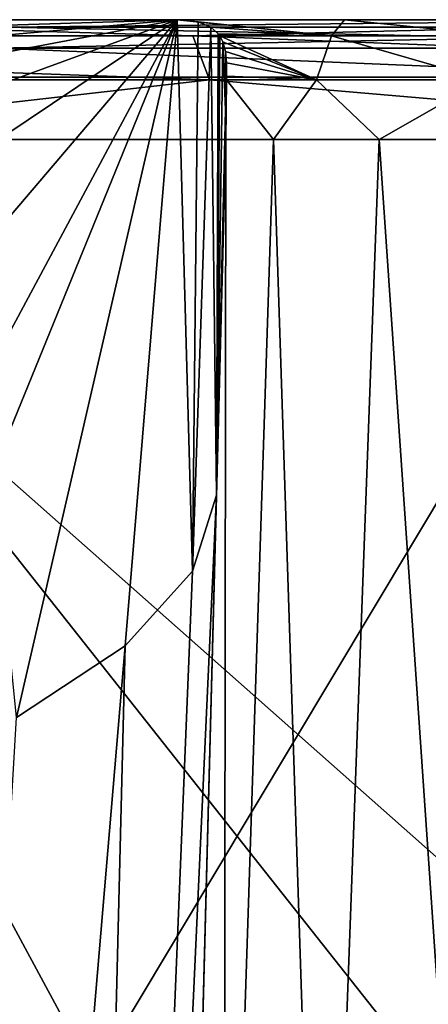
# Model space of a CAD drawing. Units: millimetres. Extents: x -320 to 152, y -206 to 580.
# Drawn here: x -210 to -207, y 103 to 111 of the extents above; entities that cross this region are included whole.
import ezdxf

# ---------------------------------------------------------------- set-up
doc = ezdxf.new("R2010")
doc.units = ezdxf.units.MM
doc.header["$LTSCALE"] = 26.699852
for name, color, linetype in [('101', 7, 'CONTINUOUS'), ('102', 7, 'CONTINUOUS'), ('103', 7, 'CONTINUOUS'), ('104', 7, 'CONTINUOUS'), ('106', 7, 'CONTINUOUS'), ('107', 7, 'CONTINUOUS'), ('109', 7, 'CONTINUOUS'), ('110', 7, 'CONTINUOUS'), ('115', 7, 'CONTINUOUS'), ('116', 7, 'CONTINUOUS'), ('118', 7, 'CONTINUOUS'), ('81', 7, 'CONTINUOUS'), ('87', 7, 'CONTINUOUS')]:
    doc.layers.add(name, color=color, linetype=linetype)

msp = doc.modelspace()

# ---------------------------------------------------------------- linework, layer by layer
at = {"layer": '101', "color": 7, "linetype": 'CONTINUOUS'}
for points in [[(-213.2256, 96.9738, 107.1929), (-202.8477, 96.9738, 102.6068), (-213.1211, 109.9738, 107.5169), (-213.2256, 96.9738, 107.1929)], [(-213.1211, 109.9738, 107.5169), (-202.8477, 96.9738, 102.6068), (-202.6785, 109.9738, 102.9022), (-213.1211, 109.9738, 107.5169)]]:
    msp.add_3dface(points, dxfattribs=at)
at = {"layer": '102', "color": 7, "linetype": 'CONTINUOUS'}
for points in [[(-208.5122, 96.9738, -0.9111), (-208.8373, 96.9738, -3.95), (-208.4969, 109.9738, -3.95), (-208.5122, 96.9738, -0.9111)], [(-207.6611, 96.9738, 1.7434), (-208.5122, 96.9738, -0.9111), (-208.0891, 109.9738, -0.5923), (-207.6611, 96.9738, 1.7434)], [(-208.0891, 109.9738, -0.5923), (-208.5122, 96.9738, -0.9111), (-208.4969, 109.9738, -3.95), (-208.0891, 109.9738, -0.5923)], [(-207.1827, 109.9738, 1.9779), (-207.6611, 96.9738, 1.7434), (-208.0891, 109.9738, -0.5923), (-207.1827, 109.9738, 1.9779)], [(-206.2914, 96.9738, 4.2153), (-207.6611, 96.9738, 1.7434), (-207.1827, 109.9738, 1.9779), (-206.2914, 96.9738, 4.2153)], [(-205.8016, 109.9738, 4.3172), (-206.2914, 96.9738, 4.2153), (-207.1827, 109.9738, 1.9779), (-205.8016, 109.9738, 4.3172)]]:
    msp.add_3dface(points, dxfattribs=at)
at = {"layer": '103', "color": 7, "linetype": 'CONTINUOUS'}
for points in [[(-208.5767, 106.9252, -17.45), (-208.4969, 109.9738, -4.2449), (-209.5047, 71.4869, -17.45), (-208.5767, 106.9252, -17.45)], [(-208.4969, 109.9738, -4.2449), (-208.4969, 109.9738, -3.95), (-209.5047, 71.4869, -17.45), (-208.4969, 109.9738, -4.2449)], [(-208.4969, 109.9738, -3.95), (-208.8373, 96.9738, -3.95), (-209.5047, 71.4869, -17.45), (-208.4969, 109.9738, -3.95)]]:
    msp.add_3dface(points, dxfattribs=at)
at = {"layer": '104', "color": 7, "linetype": 'CONTINUOUS'}
for points in [[(-208.7825, 106.2711, -20.2832), (-208.5767, 106.9252, -17.45), (-210.203, 71.4869, -22.7546), (-208.7825, 106.2711, -20.2832)], [(-208.5767, 106.9252, -17.45), (-209.5047, 71.4869, -17.45), (-210.203, 71.4869, -22.7546), (-208.5767, 106.9252, -17.45)], [(-209.3577, 105.6319, -23.0518), (-208.7825, 106.2711, -20.2832), (-210.203, 71.4869, -22.7546), (-209.3577, 105.6319, -23.0518)], [(-210.2908, 105.0164, -25.718), (-209.3577, 105.6319, -23.0518), (-212.2505, 71.4869, -27.6977), (-210.2908, 105.0164, -25.718)], [(-212.2505, 71.4869, -27.6977), (-209.3577, 105.6319, -23.0518), (-210.203, 71.4869, -22.7546), (-212.2505, 71.4869, -27.6977)]]:
    msp.add_3dface(points, dxfattribs=at)
at = {"layer": '106', "color": 7, "linetype": 'CONTINUOUS'}
for points in [[(-214.439, 101.9476, 103.6012), (-214.2428, 110.5087, 103.6948), (-209.6265, 101.9476, 101.7806), (-214.439, 101.9476, 103.6012)], [(-214.2428, 110.5087, 103.6948), (-204.5043, 110.5087, 99.359), (-209.6265, 101.9476, 101.7806), (-214.2428, 110.5087, 103.6948)], [(-209.6265, 101.9476, 101.7806), (-204.5043, 110.5087, 99.359), (-201.3096, 101.9476, 97.1726), (-209.6265, 101.9476, 101.7806)]]:
    msp.add_3dface(points, dxfattribs=at)
at = {"layer": '107', "color": 7, "linetype": 'CONTINUOUS'}
for points in [[(-204.5789, 101.9476, 11.1687), (-214.2428, 110.5087, 6.7034), (-214.2889, 101.9476, 6.8455), (-204.5789, 101.9476, 11.1687)], [(-204.5043, 110.5087, 11.0393), (-214.2428, 110.5087, 6.7034), (-204.5789, 101.9476, 11.1687), (-204.5043, 110.5087, 11.0393)]]:
    msp.add_3dface(points, dxfattribs=at)
at = {"layer": '109', "color": 7, "linetype": 'CONTINUOUS'}
for points in [[(-204.2502, 111, 10.6091), (-214.0889, 111, 6.228), (-210.3898, 110.9345, 7.856), (-204.2502, 111, 10.6091)], [(-201.5304, 110.9345, 12.5914), (-204.2502, 111, 10.6091), (-210.3898, 110.9345, 7.856), (-201.5304, 110.9345, 12.5914)], [(-201.6319, 110.7548, 12.7433), (-210.3898, 110.9345, 7.856), (-210.4597, 110.7548, 8.0248), (-201.6319, 110.7548, 12.7433)], [(-201.5304, 110.9345, 12.5914), (-210.3898, 110.9345, 7.856), (-201.6319, 110.7548, 12.7433), (-201.5304, 110.9345, 12.5914)], [(-214.2428, 110.5087, 6.7034), (-204.5043, 110.5087, 11.0393), (-210.4597, 110.7548, 8.0248), (-214.2428, 110.5087, 6.7034)], [(-204.5043, 110.5087, 11.0393), (-201.6319, 110.7548, 12.7433), (-210.4597, 110.7548, 8.0248), (-204.5043, 110.5087, 11.0393)]]:
    msp.add_3dface(points, dxfattribs=at)
at = {"layer": '110', "color": 7, "linetype": 'CONTINUOUS'}
for points in [[(-214.089, 111, 104.1703), (-204.2503, 111, 99.7892), (-210.3898, 110.9345, 102.5423), (-214.089, 111, 104.1703)], [(-210.3898, 110.9345, 102.5423), (-204.2503, 111, 99.7892), (-201.5304, 110.9345, 97.8068), (-210.3898, 110.9345, 102.5423)], [(-210.3898, 110.9345, 102.5423), (-201.5304, 110.9345, 97.8068), (-210.4597, 110.7548, 102.3735), (-210.3898, 110.9345, 102.5423)], [(-210.4597, 110.7548, 102.3735), (-201.5304, 110.9345, 97.8068), (-201.6319, 110.7548, 97.6549), (-210.4597, 110.7548, 102.3735)], [(-204.5043, 110.5087, 99.359), (-214.2428, 110.5087, 103.6948), (-210.4597, 110.7548, 102.3735), (-204.5043, 110.5087, 99.359)], [(-204.5043, 110.5087, 99.359), (-210.4597, 110.7548, 102.3735), (-201.6319, 110.7548, 97.6549), (-204.5043, 110.5087, 99.359)]]:
    msp.add_3dface(points, dxfattribs=at)
at = {"layer": '115', "color": 7, "linetype": 'CONTINUOUS'}
for points in [[(-208.779, 110.8617, 105.3771), (-213.4291, 111, 106.5657), (-219.1736, 110.8618, 108.5934), (-208.779, 110.8617, 105.3771)], [(-203.1724, 111, 102.0325), (-213.4291, 111, 106.5657), (-208.779, 110.8617, 105.3771), (-203.1724, 111, 102.0325)], [(-199.2309, 110.8617, 100.1593), (-203.1724, 111, 102.0325), (-208.779, 110.8617, 105.3771), (-199.2309, 110.8617, 100.1593)], [(-208.779, 110.8617, 105.3771), (-219.1736, 110.8618, 108.5934), (-208.6359, 110.4845, 105.7155), (-208.779, 110.8617, 105.3771)], [(-208.6359, 110.4845, 105.7155), (-219.1736, 110.8618, 108.5934), (-219.1006, 110.4846, 108.9535), (-208.6359, 110.4845, 105.7155)], [(-199.2309, 110.8617, 100.1593), (-208.779, 110.8617, 105.3771), (-199.0234, 110.4845, 100.4626), (-199.2309, 110.8617, 100.1593)], [(-199.0234, 110.4845, 100.4626), (-208.779, 110.8617, 105.3771), (-208.6359, 110.4845, 105.7155), (-199.0234, 110.4845, 100.4626)], [(-213.1211, 109.9738, 107.5169), (-208.6359, 110.4845, 105.7155), (-219.1006, 110.4846, 108.9535), (-213.1211, 109.9738, 107.5169)], [(-213.1211, 109.9738, 107.5169), (-202.6785, 109.9738, 102.9022), (-208.6359, 110.4845, 105.7155), (-213.1211, 109.9738, 107.5169)], [(-202.6785, 109.9738, 102.9022), (-199.0234, 110.4845, 100.4626), (-208.6359, 110.4845, 105.7155), (-202.6785, 109.9738, 102.9022)]]:
    msp.add_3dface(points, dxfattribs=at)
at = {"layer": '116', "color": 7, "linetype": 'CONTINUOUS'}
for points in [[(-208.9121, 111, 0.2), (-207.4784, 111, 3.5715), (-207.5912, 110.8616, 2.2656), (-208.9121, 111, 0.2)], [(-208.7341, 110.9809, 0.1174), (-208.9121, 111, 0.2), (-207.5912, 110.8616, 2.2656), (-208.7341, 110.9809, 0.1174)], [(-207.5912, 110.8616, 2.2656), (-207.4784, 111, 3.5715), (-206.131, 110.8616, 4.6999), (-207.5912, 110.8616, 2.2656)], [(-207.4784, 111, 3.5715), (-205.2554, 111, 6.5134), (-206.131, 110.8616, 4.6999), (-207.4784, 111, 3.5715)], [(-208.6258, 110.9371, -0.0726), (-208.7341, 110.9809, 0.1174), (-207.5912, 110.8616, 2.2656), (-208.6258, 110.9371, -0.0726)], [(-208.561, 110.8794, -0.3224), (-208.6258, 110.9371, -0.0726), (-207.5912, 110.8616, 2.2656), (-208.561, 110.8794, -0.3224)], [(-208.5479, 110.8614, -0.4006), (-208.561, 110.8794, -0.3224), (-207.5912, 110.8616, 2.2656), (-208.5479, 110.8614, -0.4006)], [(-207.7189, 110.4843, 1.0234), (-208.5479, 110.8614, -0.4006), (-207.5912, 110.8616, 2.2656), (-207.7189, 110.4843, 1.0234)], [(-208.5213, 110.8094, -0.6255), (-208.5479, 110.8614, -0.4006), (-207.7189, 110.4843, 1.0234), (-208.5213, 110.8094, -0.6255)], [(-206.2864, 110.4843, 3.8373), (-207.7189, 110.4843, 1.0234), (-207.5912, 110.8616, 2.2656), (-206.2864, 110.4843, 3.8373)], [(-206.2864, 110.4843, 3.8373), (-207.5912, 110.8616, 2.2656), (-206.131, 110.8616, 4.6999), (-206.2864, 110.4843, 3.8373)], [(-208.4994, 110.7264, -0.9849), (-208.5213, 110.8094, -0.6255), (-207.7189, 110.4843, 1.0234), (-208.4994, 110.7264, -0.9849)], [(-208.4904, 110.6293, -1.4055), (-208.4994, 110.7264, -0.9849), (-207.7189, 110.4843, 1.0234), (-208.4904, 110.6293, -1.4055)], [(-208.4903, 110.516, -1.8965), (-208.4904, 110.6293, -1.4055), (-207.7189, 110.4843, 1.0234), (-208.4903, 110.516, -1.8965)], [(-208.4913, 110.4853, -2.0294), (-208.4903, 110.516, -1.8965), (-207.7189, 110.4843, 1.0234), (-208.4913, 110.4853, -2.0294)], [(-208.4952, 110.3834, -2.4707), (-208.4913, 110.4853, -2.0294), (-208.4969, 109.9738, -3.95), (-208.4952, 110.3834, -2.4707)], [(-208.4913, 110.4853, -2.0294), (-208.0891, 109.9738, -0.5923), (-208.4969, 109.9738, -3.95), (-208.4913, 110.4853, -2.0294)], [(-208.0891, 109.9738, -0.5923), (-208.4913, 110.4853, -2.0294), (-207.7189, 110.4843, 1.0234), (-208.0891, 109.9738, -0.5923)], [(-207.1827, 109.9738, 1.9779), (-208.0891, 109.9738, -0.5923), (-207.7189, 110.4843, 1.0234), (-207.1827, 109.9738, 1.9779)], [(-206.2864, 110.4843, 3.8373), (-207.1827, 109.9738, 1.9779), (-207.7189, 110.4843, 1.0234), (-206.2864, 110.4843, 3.8373)], [(-205.8016, 109.9738, 4.3172), (-207.1827, 109.9738, 1.9779), (-206.2864, 110.4843, 3.8373), (-205.8016, 109.9738, 4.3172)], [(-208.4997, 110.2278, -3.1449), (-208.4952, 110.3834, -2.4707), (-208.4969, 109.9738, -3.95), (-208.4997, 110.2278, -3.1449)], [(-208.4974, 110.0419, -3.95), (-208.4997, 110.2278, -3.1449), (-208.4966, 110.0079, -3.95), (-208.4974, 110.0419, -3.95)], [(-208.4997, 110.2278, -3.1449), (-208.4969, 109.9738, -3.95), (-208.4966, 110.0079, -3.95), (-208.4997, 110.2278, -3.1449)]]:
    msp.add_3dface(points, dxfattribs=at)
at = {"layer": '118', "color": 7, "linetype": 'CONTINUOUS'}
for points in [[(-208.4966, 110.0082, -4.0958), (-208.4974, 110.0419, -3.95), (-208.4966, 110.0079, -3.95), (-208.4966, 110.0082, -4.0958)], [(-208.4969, 109.9738, -4.2449), (-208.4966, 110.0082, -4.0958), (-208.4969, 109.9738, -3.95), (-208.4969, 109.9738, -4.2449)], [(-208.4969, 109.9738, -3.95), (-208.4966, 110.0082, -4.0958), (-208.4966, 110.0079, -3.95), (-208.4969, 109.9738, -3.95)]]:
    msp.add_3dface(points, dxfattribs=at)
at = {"layer": '81', "color": 7, "linetype": 'CONTINUOUS'}
for points in [[(-207.4784, 111, 3.5715), (-230, 111, 2.4541), (-252.4727, 111, 3.4863), (-207.4784, 111, 3.5715)], [(-235.3851, 111, 3.9905), (-207.4784, 111, 3.5715), (-252.4727, 111, 3.4863), (-235.3851, 111, 3.9905)], [(-235.3851, 111, 3.9905), (-224.6148, 111, 3.9905), (-207.4784, 111, 3.5715), (-235.3851, 111, 3.9905)], [(-225.379, 111, 1.8841), (-230, 111, 2.4541), (-208.9121, 111, 0.2), (-225.379, 111, 1.8841)], [(-208.9121, 111, 0.2), (-230, 111, 2.4541), (-207.4784, 111, 3.5715), (-208.9121, 111, 0.2)], [(-221.0092, 111, 0.2), (-225.379, 111, 1.8841), (-208.9121, 111, 0.2), (-221.0092, 111, 0.2)], [(-214.089, 111, 104.1703), (-224.6149, 111, 106.4078), (-203.1724, 111, 102.0325), (-214.089, 111, 104.1703)], [(-203.1724, 111, 102.0325), (-224.6149, 111, 106.4078), (-213.4291, 111, 106.5657), (-203.1724, 111, 102.0325)], [(-224.6148, 111, 3.9905), (-214.0889, 111, 6.228), (-207.4784, 111, 3.5715), (-224.6148, 111, 3.9905)], [(-204.2503, 111, 99.7892), (-214.089, 111, 104.1703), (-203.1724, 111, 102.0325), (-204.2503, 111, 99.7892)], [(-214.0889, 111, 6.228), (-204.2502, 111, 10.6091), (-205.2554, 111, 6.5134), (-214.0889, 111, 6.228)], [(-207.4784, 111, 3.5715), (-214.0889, 111, 6.228), (-205.2554, 111, 6.5134), (-207.4784, 111, 3.5715)]]:
    msp.add_3dface(points, dxfattribs=at)
at = {"layer": '87', "color": 7, "linetype": 'CONTINUOUS'}
for points in [[(-218.7395, 110.6888, -1.1481), (-221.0092, 111, 0.2), (-208.9121, 111, 0.2), (-218.7395, 110.6888, -1.1481)], [(-216.6784, 110.3109, -2.785), (-218.7395, 110.6888, -1.1481), (-208.9121, 111, 0.2), (-216.6784, 110.3109, -2.785)], [(-214.865, 109.8734, -4.6798), (-216.6784, 110.3109, -2.785), (-208.9121, 111, 0.2), (-214.865, 109.8734, -4.6798)], [(-213.3333, 109.3847, -6.7968), (-214.865, 109.8734, -4.6798), (-208.9121, 111, 0.2), (-213.3333, 109.3847, -6.7968)], [(-212.1114, 108.8536, -9.0971), (-213.3333, 109.3847, -6.7968), (-208.9121, 111, 0.2), (-212.1114, 108.8536, -9.0971)], [(-211.2218, 108.2899, -11.5388), (-212.1114, 108.8536, -9.0971), (-208.9121, 111, 0.2), (-211.2218, 108.2899, -11.5388)], [(-210.6813, 107.7042, -14.0758), (-211.2218, 108.2899, -11.5388), (-208.9121, 111, 0.2), (-210.6813, 107.7042, -14.0758)], [(-210.5, 107.1075, -16.6601), (-210.6813, 107.7042, -14.0758), (-208.9121, 111, 0.2), (-210.5, 107.1075, -16.6601)], [(-210.5, 107.1075, -16.6601), (-208.9121, 111, 0.2), (-210.2908, 105.0164, -25.718), (-210.5, 107.1075, -16.6601)], [(-210.2908, 105.0164, -25.718), (-208.9121, 111, 0.2), (-209.3577, 105.6319, -23.0518), (-210.2908, 105.0164, -25.718)], [(-209.3577, 105.6319, -23.0518), (-208.9121, 111, 0.2), (-208.7825, 106.2711, -20.2832), (-209.3577, 105.6319, -23.0518)], [(-208.7825, 106.2711, -20.2832), (-208.9121, 111, 0.2), (-208.7341, 110.9809, 0.1174), (-208.7825, 106.2711, -20.2832)], [(-208.6258, 110.9371, -0.0726), (-208.7825, 106.2711, -20.2832), (-208.7341, 110.9809, 0.1174), (-208.6258, 110.9371, -0.0726)], [(-208.5767, 106.9252, -17.45), (-208.7825, 106.2711, -20.2832), (-208.6258, 110.9371, -0.0726), (-208.5767, 106.9252, -17.45)], [(-208.561, 110.8794, -0.3224), (-208.5767, 106.9252, -17.45), (-208.6258, 110.9371, -0.0726), (-208.561, 110.8794, -0.3224)], [(-208.5479, 110.8614, -0.4006), (-208.5767, 106.9252, -17.45), (-208.561, 110.8794, -0.3224), (-208.5479, 110.8614, -0.4006)], [(-208.5213, 110.8094, -0.6255), (-208.5767, 106.9252, -17.45), (-208.5479, 110.8614, -0.4006), (-208.5213, 110.8094, -0.6255)], [(-208.4997, 110.2278, -3.1449), (-208.5767, 106.9252, -17.45), (-208.5213, 110.8094, -0.6255), (-208.4997, 110.2278, -3.1449)], [(-208.4994, 110.7264, -0.9849), (-208.4997, 110.2278, -3.1449), (-208.5213, 110.8094, -0.6255), (-208.4994, 110.7264, -0.9849)], [(-208.4952, 110.3834, -2.4707), (-208.4997, 110.2278, -3.1449), (-208.4994, 110.7264, -0.9849), (-208.4952, 110.3834, -2.4707)], [(-208.4904, 110.6293, -1.4055), (-208.4952, 110.3834, -2.4707), (-208.4994, 110.7264, -0.9849), (-208.4904, 110.6293, -1.4055)], [(-208.4913, 110.4853, -2.0294), (-208.4952, 110.3834, -2.4707), (-208.4904, 110.6293, -1.4055), (-208.4913, 110.4853, -2.0294)], [(-208.4903, 110.516, -1.8965), (-208.4913, 110.4853, -2.0294), (-208.4904, 110.6293, -1.4055), (-208.4903, 110.516, -1.8965)], [(-208.4974, 110.0419, -3.95), (-208.5767, 106.9252, -17.45), (-208.4997, 110.2278, -3.1449), (-208.4974, 110.0419, -3.95)], [(-208.4969, 109.9738, -4.2449), (-208.5767, 106.9252, -17.45), (-208.4974, 110.0419, -3.95), (-208.4969, 109.9738, -4.2449)], [(-208.4966, 110.0082, -4.0958), (-208.4969, 109.9738, -4.2449), (-208.4974, 110.0419, -3.95), (-208.4966, 110.0082, -4.0958)]]:
    msp.add_3dface(points, dxfattribs=at)

doc.saveas('drawing.dxf')
